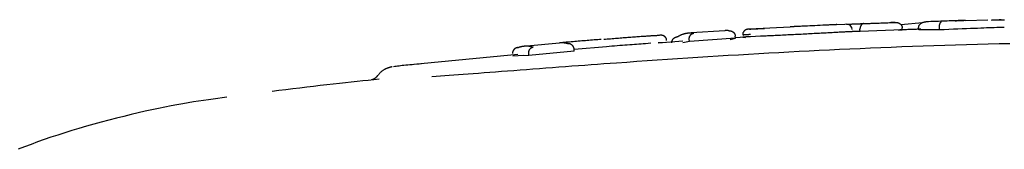
# Model space of a CAD drawing. Extents: x -4909 to 13244, y -1967 to 2480.
# Drawn here: x 7884 to 7929, y 1790 to 1796 of the extents above; entities that cross this region are included whole.
import ezdxf

# ---------------------------------------------------------------- set-up
doc = ezdxf.new("R2010")
doc.units = 0

msp = doc.modelspace()

# ---------------------------------------------------------------- linework, layer by layer
at = {"color": 7, "linetype": 'Continuous'}
for p, q in [((7919.498, 1795.485), (7917.638, 1795.387)), ((7921.999, 1795.606), (7921.634, 1795.592)), ((7922.802, 1795.638), (7921.999, 1795.606)), ((7924.315, 1795.696), (7924.107, 1795.691)), ((7924.561, 1795.6), (7925.559, 1795.685)), ((7924.633, 1795.355), (7924.629, 1795.455)), ((7925.386, 1795.364), (7925.383, 1795.464)), ((7926.338, 1795.355), (7926.335, 1795.455)), ((7927.428, 1795.784), (7927.447, 1795.785)), ((7928.55, 1795.8), (7927.524, 1795.772)), ((7927.524, 1795.787), (7927.526, 1795.787)), ((7929.304, 1795.46), (7928.956, 1795.459)), ((7929.164, 1795.817), (7929.075, 1795.814)), ((7916.995, 1794.975), (7914.887, 1794.829)), ((7916.512, 1795.316), (7914.964, 1795.213)), ((7916.746, 1794.913), (7916.995, 1794.975)), ((7916.995, 1794.975), (7916.989, 1795.075)), ((7917.42, 1795.015), (7916.994, 1794.992)), ((7918.145, 1795.062), (7917.686, 1795.041)), ((7922.7, 1795.282), (7922.44, 1795.278)), ((7922.7, 1795.282), (7922.696, 1795.382)), ((7924.633, 1795.355), (7922.7, 1795.282)), ((7924.454, 1795.346), (7924.633, 1795.355)), ((7926.338, 1795.355), (7925.386, 1795.364)), ((7908.942, 1794.743), (7907.45, 1794.618)), ((7909.155, 1794.761), (7908.942, 1794.743)), ((7911.092, 1794.585), (7909.61, 1794.46)), ((7913.126, 1794.741), (7912.876, 1794.724)), ((7913.785, 1794.778), (7913.46, 1794.763)), ((7914.58, 1794.836), (7913.476, 1794.752)), ((7914.887, 1794.829), (7914.585, 1794.766)), ((7914.887, 1794.829), (7914.88, 1794.929)), ((7907.038, 1794.223), (7902.272, 1793.767)), ((7906.8, 1794.169), (7907.291, 1794.207)), ((7907.542, 1794.188), (7907.042, 1794.175)), ((7907.542, 1794.188), (7907.533, 1794.287)), ((7909.616, 1794.389), (7907.542, 1794.188)), ((7909.616, 1794.389), (7909.607, 1794.489)), ((7896.09, 1792.583), (7895.779, 1792.545))]:
    msp.add_line(p, q, dxfattribs=at)
for points in [[(7919.725, 1795.504), (7919.706, 1795.503), (7919.686, 1795.502), (7919.667, 1795.501), (7919.649, 1795.5), (7919.631, 1795.499), (7919.614, 1795.498), (7919.598, 1795.497), (7919.583, 1795.497), (7919.569, 1795.496), (7919.557, 1795.495), (7919.546, 1795.495), (7919.535, 1795.494), (7919.525, 1795.494), (7919.516, 1795.493), (7919.507, 1795.493), (7919.498, 1795.492)], [(7921.003, 1795.565), (7920.875, 1795.559), (7920.749, 1795.553), (7920.626, 1795.547), (7920.508, 1795.541), (7920.395, 1795.536), (7920.29, 1795.531), (7920.194, 1795.526), (7920.108, 1795.522), (7920.034, 1795.519), (7919.97, 1795.516), (7919.916, 1795.513), (7919.869, 1795.511), (7919.827, 1795.509), (7919.791, 1795.507), (7919.757, 1795.505), (7919.725, 1795.504)], [(7921.634, 1795.594), (7921.619, 1795.593), (7921.603, 1795.593), (7921.586, 1795.592), (7921.569, 1795.591), (7921.551, 1795.591), (7921.532, 1795.59), (7921.511, 1795.589), (7921.489, 1795.588), (7921.465, 1795.587), (7921.44, 1795.586), (7921.413, 1795.584), (7921.385, 1795.583), (7921.355, 1795.582), (7921.325, 1795.58), (7921.294, 1795.579), (7921.263, 1795.577), (7921.231, 1795.576), (7921.199, 1795.574), (7921.167, 1795.573), (7921.134, 1795.571), (7921.102, 1795.57), (7921.069, 1795.568), (7921.036, 1795.567), (7921.003, 1795.565)], [(7922.087, 1795.614), (7922.091, 1795.614), (7922.095, 1795.614), (7922.1, 1795.614), (7922.106, 1795.614), (7922.113, 1795.615), (7922.12, 1795.615), (7922.13, 1795.615), (7922.141, 1795.616), (7922.154, 1795.616), (7922.168, 1795.617), (7922.185, 1795.618), (7922.203, 1795.618), (7922.222, 1795.619), (7922.242, 1795.62), (7922.264, 1795.621), (7922.286, 1795.622), (7922.309, 1795.623), (7922.332, 1795.624), (7922.355, 1795.625), (7922.378, 1795.626), (7922.401, 1795.627), (7922.423, 1795.628), (7922.443, 1795.628), (7922.462, 1795.629), (7922.479, 1795.63), (7922.495, 1795.631), (7922.51, 1795.631), (7922.523, 1795.632), (7922.535, 1795.632), (7922.546, 1795.633), (7922.557, 1795.633), (7922.567, 1795.633), (7922.576, 1795.634), (7922.586, 1795.634), (7922.595, 1795.635), (7922.603, 1795.635), (7922.611, 1795.635), (7922.619, 1795.636), (7922.626, 1795.636), (7922.633, 1795.636), (7922.639, 1795.636), (7922.644, 1795.636), (7922.649, 1795.637), (7922.654, 1795.637), (7922.658, 1795.637), (7922.662, 1795.637), (7922.666, 1795.637), (7922.67, 1795.637)], [(7922.67, 1795.637), (7922.681, 1795.638), (7922.692, 1795.638), (7922.703, 1795.638), (7922.714, 1795.638), (7922.724, 1795.639), (7922.735, 1795.639), (7922.745, 1795.639), (7922.755, 1795.639), (7922.765, 1795.64), (7922.774, 1795.64), (7922.783, 1795.64), (7922.792, 1795.64), (7922.8, 1795.641), (7922.808, 1795.641), (7922.816, 1795.641), (7922.823, 1795.641), (7922.831, 1795.641), (7922.838, 1795.641), (7922.844, 1795.641), (7922.851, 1795.641), (7922.857, 1795.641), (7922.863, 1795.641), (7922.87, 1795.642), (7922.876, 1795.642)], [(7922.876, 1795.642), (7922.873, 1795.641), (7922.87, 1795.641), (7922.867, 1795.641), (7922.864, 1795.641), (7922.861, 1795.64), (7922.857, 1795.64), (7922.853, 1795.639), (7922.849, 1795.638), (7922.845, 1795.637), (7922.84, 1795.636), (7922.835, 1795.635), (7922.83, 1795.633), (7922.824, 1795.631), (7922.819, 1795.628), (7922.813, 1795.625), (7922.806, 1795.622), (7922.8, 1795.618), (7922.794, 1795.613), (7922.787, 1795.608), (7922.78, 1795.602), (7922.774, 1795.597), (7922.768, 1795.59), (7922.761, 1795.584), (7922.756, 1795.577), (7922.75, 1795.57), (7922.745, 1795.562), (7922.74, 1795.554), (7922.735, 1795.546), (7922.73, 1795.538), (7922.726, 1795.53), (7922.722, 1795.522), (7922.719, 1795.514), (7922.716, 1795.505), (7922.713, 1795.497), (7922.71, 1795.489), (7922.707, 1795.481), (7922.705, 1795.472), (7922.703, 1795.464), (7922.701, 1795.456), (7922.7, 1795.448), (7922.699, 1795.439), (7922.698, 1795.431), (7922.697, 1795.423), (7922.697, 1795.415), (7922.697, 1795.406), (7922.696, 1795.398), (7922.696, 1795.39), (7922.696, 1795.382)], [(7922.876, 1795.642), (7922.907, 1795.643), (7922.939, 1795.644), (7922.971, 1795.645), (7923.005, 1795.647), (7923.041, 1795.648), (7923.079, 1795.65), (7923.12, 1795.651), (7923.164, 1795.653), (7923.211, 1795.655), (7923.262, 1795.657), (7923.317, 1795.659), (7923.375, 1795.662), (7923.437, 1795.664), (7923.502, 1795.666), (7923.571, 1795.669), (7923.644, 1795.672), (7923.72, 1795.675), (7923.799, 1795.678), (7923.881, 1795.681), (7923.965, 1795.684), (7924.051, 1795.687), (7924.138, 1795.69), (7924.226, 1795.693), (7924.315, 1795.696)], [(7924.315, 1795.696), (7924.319, 1795.696), (7924.324, 1795.696), (7924.328, 1795.696), (7924.333, 1795.696), (7924.338, 1795.696), (7924.344, 1795.696), (7924.35, 1795.696), (7924.356, 1795.696), (7924.363, 1795.695), (7924.371, 1795.694), (7924.379, 1795.693), (7924.388, 1795.692), (7924.397, 1795.691), (7924.406, 1795.689), (7924.416, 1795.686), (7924.426, 1795.684), (7924.437, 1795.68), (7924.448, 1795.677), (7924.459, 1795.672), (7924.47, 1795.668), (7924.481, 1795.663), (7924.491, 1795.657), (7924.502, 1795.651), (7924.512, 1795.645), (7924.522, 1795.638), (7924.531, 1795.631), (7924.54, 1795.624), (7924.549, 1795.617), (7924.557, 1795.609), (7924.564, 1795.602), (7924.572, 1795.594), (7924.578, 1795.586), (7924.585, 1795.578), (7924.59, 1795.57), (7924.596, 1795.562), (7924.601, 1795.554), (7924.605, 1795.546), (7924.609, 1795.538), (7924.613, 1795.53), (7924.616, 1795.521), (7924.619, 1795.513), (7924.621, 1795.505), (7924.623, 1795.497), (7924.624, 1795.488), (7924.626, 1795.48), (7924.627, 1795.472), (7924.628, 1795.464), (7924.629, 1795.455)], [(7925.383, 1795.464), (7925.384, 1795.472), (7925.384, 1795.48), (7925.385, 1795.489), (7925.386, 1795.497), (7925.388, 1795.506), (7925.389, 1795.514), (7925.391, 1795.522), (7925.394, 1795.531), (7925.397, 1795.539), (7925.4, 1795.548), (7925.404, 1795.556), (7925.408, 1795.564), (7925.413, 1795.573), (7925.419, 1795.581), (7925.425, 1795.589), (7925.431, 1795.598), (7925.438, 1795.606), (7925.446, 1795.614), (7925.454, 1795.622), (7925.462, 1795.63), (7925.471, 1795.638), (7925.48, 1795.646), (7925.49, 1795.653), (7925.501, 1795.66), (7925.511, 1795.667), (7925.523, 1795.673), (7925.534, 1795.68), (7925.546, 1795.685), (7925.557, 1795.69), (7925.569, 1795.695), (7925.581, 1795.699), (7925.592, 1795.703), (7925.603, 1795.707), (7925.614, 1795.709), (7925.624, 1795.712), (7925.633, 1795.714), (7925.643, 1795.716), (7925.651, 1795.717), (7925.66, 1795.718), (7925.667, 1795.719), (7925.674, 1795.72), (7925.68, 1795.72), (7925.686, 1795.721), (7925.692, 1795.721), (7925.697, 1795.721), (7925.702, 1795.722), (7925.707, 1795.722), (7925.712, 1795.722)], [(7927.526, 1795.787), (7927.489, 1795.786), (7927.452, 1795.785), (7927.413, 1795.784), (7927.373, 1795.782), (7927.33, 1795.781), (7927.285, 1795.78), (7927.237, 1795.778), (7927.185, 1795.776), (7927.128, 1795.774), (7927.067, 1795.772), (7927.002, 1795.77), (7926.931, 1795.768), (7926.855, 1795.765), (7926.774, 1795.762), (7926.688, 1795.759), (7926.596, 1795.755), (7926.498, 1795.752), (7926.395, 1795.748), (7926.288, 1795.744), (7926.177, 1795.739), (7926.063, 1795.735), (7925.947, 1795.731), (7925.83, 1795.726), (7925.712, 1795.722)], [(7926.335, 1795.455), (7926.335, 1795.463), (7926.335, 1795.471), (7926.336, 1795.48), (7926.336, 1795.488), (7926.336, 1795.496), (7926.336, 1795.505), (7926.337, 1795.513), (7926.337, 1795.521), (7926.338, 1795.53), (7926.338, 1795.538), (7926.339, 1795.546), (7926.34, 1795.555), (7926.342, 1795.563), (7926.343, 1795.571), (7926.344, 1795.58), (7926.346, 1795.588), (7926.348, 1795.596), (7926.35, 1795.605), (7926.352, 1795.613), (7926.354, 1795.621), (7926.356, 1795.629), (7926.358, 1795.636), (7926.361, 1795.644), (7926.364, 1795.651), (7926.366, 1795.658), (7926.369, 1795.665), (7926.372, 1795.671), (7926.375, 1795.677), (7926.378, 1795.682), (7926.381, 1795.687), (7926.384, 1795.692), (7926.387, 1795.696), (7926.39, 1795.699), (7926.393, 1795.702), (7926.396, 1795.705), (7926.398, 1795.707), (7926.401, 1795.709), (7926.403, 1795.71), (7926.405, 1795.711), (7926.407, 1795.712), (7926.409, 1795.713), (7926.411, 1795.714), (7926.413, 1795.714), (7926.414, 1795.715), (7926.415, 1795.715), (7926.417, 1795.715), (7926.418, 1795.715), (7926.419, 1795.716)], [(7928.956, 1795.459), (7928.843, 1795.455), (7928.729, 1795.45), (7928.611, 1795.446), (7928.489, 1795.441), (7928.361, 1795.436), (7928.224, 1795.431), (7928.078, 1795.425), (7927.92, 1795.419), (7927.75, 1795.412), (7927.569, 1795.405), (7927.379, 1795.397), (7927.18, 1795.389), (7926.975, 1795.381), (7926.765, 1795.372), (7926.552, 1795.364), (7926.338, 1795.355)], [(7927.062, 1795.772), (7927.08, 1795.773), (7927.098, 1795.774), (7927.116, 1795.775), (7927.134, 1795.776), (7927.153, 1795.777), (7927.173, 1795.778), (7927.194, 1795.778), (7927.217, 1795.779), (7927.24, 1795.78), (7927.265, 1795.781), (7927.29, 1795.781), (7927.317, 1795.782), (7927.344, 1795.783), (7927.372, 1795.783), (7927.4, 1795.784), (7927.428, 1795.784)], [(7927.523, 1795.787), (7927.517, 1795.787), (7927.51, 1795.787), (7927.503, 1795.786), (7927.495, 1795.786), (7927.487, 1795.786), (7927.478, 1795.786), (7927.468, 1795.785), (7927.457, 1795.785), (7927.446, 1795.785), (7927.433, 1795.785), (7927.419, 1795.784), (7927.405, 1795.784), (7927.39, 1795.783), (7927.374, 1795.783), (7927.358, 1795.783), (7927.342, 1795.782)], [(7928.715, 1795.806), (7928.75, 1795.807), (7928.784, 1795.807), (7928.819, 1795.808), (7928.854, 1795.809), (7928.889, 1795.81), (7928.924, 1795.811), (7928.96, 1795.811), (7928.997, 1795.812), (7929.034, 1795.813), (7929.072, 1795.814), (7929.109, 1795.815), (7929.146, 1795.816), (7929.183, 1795.817), (7929.219, 1795.817), (7929.254, 1795.818), (7929.287, 1795.818), (7929.319, 1795.818)], [(7910.974, 1794.928), (7911.049, 1794.934), (7911.124, 1794.94), (7911.199, 1794.946), (7911.274, 1794.952), (7911.349, 1794.958), (7911.423, 1794.964), (7911.498, 1794.97), (7911.571, 1794.976), (7911.645, 1794.982), (7911.718, 1794.988), (7911.79, 1794.993), (7911.862, 1794.999), (7911.934, 1795.004), (7912.004, 1795.01), (7912.074, 1795.015), (7912.143, 1795.02), (7912.211, 1795.026), (7912.279, 1795.031), (7912.346, 1795.036), (7912.412, 1795.04), (7912.478, 1795.045), (7912.543, 1795.05), (7912.609, 1795.055), (7912.674, 1795.06)], [(7912.674, 1795.06), (7912.718, 1795.063), (7912.763, 1795.066), (7912.807, 1795.069), (7912.851, 1795.072), (7912.894, 1795.075), (7912.937, 1795.078), (7912.98, 1795.081), (7913.022, 1795.084), (7913.063, 1795.086), (7913.103, 1795.089), (7913.142, 1795.091), (7913.18, 1795.094), (7913.217, 1795.096), (7913.251, 1795.098), (7913.285, 1795.1), (7913.316, 1795.101), (7913.345, 1795.103), (7913.373, 1795.104), (7913.399, 1795.105), (7913.424, 1795.106), (7913.448, 1795.107), (7913.471, 1795.108), (7913.494, 1795.109), (7913.516, 1795.109)], [(7913.845, 1794.872), (7913.845, 1794.879), (7913.845, 1794.886), (7913.845, 1794.893), (7913.845, 1794.9), (7913.844, 1794.908), (7913.843, 1794.915), (7913.842, 1794.922), (7913.84, 1794.929), (7913.838, 1794.937), (7913.836, 1794.944), (7913.833, 1794.952), (7913.829, 1794.959), (7913.825, 1794.967), (7913.821, 1794.974), (7913.817, 1794.982), (7913.812, 1794.989), (7913.807, 1794.997), (7913.801, 1795.004), (7913.796, 1795.011), (7913.79, 1795.017), (7913.785, 1795.024), (7913.779, 1795.03), (7913.773, 1795.036), (7913.767, 1795.042), (7913.761, 1795.047), (7913.755, 1795.052), (7913.749, 1795.057), (7913.743, 1795.061), (7913.737, 1795.065), (7913.731, 1795.069), (7913.725, 1795.072), (7913.719, 1795.076), (7913.714, 1795.079), (7913.708, 1795.081), (7913.703, 1795.084), (7913.698, 1795.086), (7913.693, 1795.088), (7913.688, 1795.09), (7913.683, 1795.092), (7913.678, 1795.094), (7913.674, 1795.095), (7913.67, 1795.096), (7913.665, 1795.098), (7913.661, 1795.099), (7913.657, 1795.1), (7913.653, 1795.101), (7913.649, 1795.102), (7913.644, 1795.103), (7913.64, 1795.104), (7913.636, 1795.104), (7913.632, 1795.105), (7913.628, 1795.106), (7913.624, 1795.106), (7913.62, 1795.107), (7913.616, 1795.107), (7913.612, 1795.108), (7913.607, 1795.108), (7913.603, 1795.109), (7913.599, 1795.109), (7913.595, 1795.109), (7913.591, 1795.109), (7913.586, 1795.109), (7913.581, 1795.11), (7913.576, 1795.11), (7913.571, 1795.11), (7913.566, 1795.11), (7913.561, 1795.11), (7913.555, 1795.11), (7913.549, 1795.11), (7913.543, 1795.109), (7913.538, 1795.109), (7913.532, 1795.109)], [(7914.084, 1794.762), (7914.084, 1794.771), (7914.084, 1794.78), (7914.085, 1794.789), (7914.085, 1794.798), (7914.086, 1794.807), (7914.087, 1794.815), (7914.088, 1794.824), (7914.09, 1794.833), (7914.092, 1794.842), (7914.094, 1794.851), (7914.097, 1794.86), (7914.101, 1794.869), (7914.104, 1794.877), (7914.109, 1794.886), (7914.113, 1794.895), (7914.118, 1794.904), (7914.124, 1794.912), (7914.129, 1794.921), (7914.135, 1794.929), (7914.142, 1794.938), (7914.149, 1794.946), (7914.156, 1794.954), (7914.163, 1794.961), (7914.171, 1794.969), (7914.18, 1794.976), (7914.188, 1794.983), (7914.197, 1794.989), (7914.206, 1794.995), (7914.215, 1795), (7914.224, 1795.005), (7914.232, 1795.01), (7914.241, 1795.014), (7914.249, 1795.018), (7914.257, 1795.021), (7914.265, 1795.024), (7914.272, 1795.026), (7914.279, 1795.028), (7914.286, 1795.03), (7914.292, 1795.031), (7914.297, 1795.032), (7914.303, 1795.033), (7914.307, 1795.034), (7914.312, 1795.035), (7914.316, 1795.035), (7914.32, 1795.036), (7914.324, 1795.036), (7914.327, 1795.037), (7914.331, 1795.037)], [(7914.331, 1795.037), (7914.35, 1795.048), (7914.369, 1795.059), (7914.388, 1795.069), (7914.407, 1795.08), (7914.426, 1795.09), (7914.444, 1795.099), (7914.462, 1795.109), (7914.48, 1795.117), (7914.497, 1795.125), (7914.515, 1795.133), (7914.531, 1795.14), (7914.548, 1795.146), (7914.565, 1795.152), (7914.582, 1795.158), (7914.599, 1795.164), (7914.616, 1795.169), (7914.634, 1795.174), (7914.652, 1795.179), (7914.67, 1795.184), (7914.689, 1795.189), (7914.707, 1795.193), (7914.726, 1795.197), (7914.744, 1795.201), (7914.763, 1795.205), (7914.781, 1795.208), (7914.8, 1795.211), (7914.818, 1795.214), (7914.836, 1795.216), (7914.855, 1795.217), (7914.874, 1795.218), (7914.894, 1795.219), (7914.914, 1795.219), (7914.934, 1795.218), (7914.956, 1795.216), (7914.977, 1795.214), (7914.999, 1795.212), (7915.022, 1795.209), (7915.045, 1795.206), (7915.067, 1795.203), (7915.09, 1795.2)], [(7914.88, 1794.929), (7914.88, 1794.937), (7914.88, 1794.945), (7914.88, 1794.952), (7914.881, 1794.96), (7914.881, 1794.968), (7914.882, 1794.976), (7914.882, 1794.984), (7914.883, 1794.992), (7914.885, 1795), (7914.886, 1795.008), (7914.888, 1795.017), (7914.891, 1795.025), (7914.893, 1795.033), (7914.896, 1795.041), (7914.899, 1795.049), (7914.903, 1795.058), (7914.907, 1795.066), (7914.911, 1795.075), (7914.916, 1795.083), (7914.921, 1795.091), (7914.926, 1795.1), (7914.931, 1795.108), (7914.938, 1795.116), (7914.944, 1795.124), (7914.951, 1795.131), (7914.958, 1795.139), (7914.965, 1795.145), (7914.973, 1795.152), (7914.981, 1795.158), (7914.989, 1795.164), (7914.996, 1795.169), (7915.004, 1795.174), (7915.012, 1795.178), (7915.019, 1795.182), (7915.026, 1795.185), (7915.033, 1795.188), (7915.039, 1795.19), (7915.046, 1795.192), (7915.051, 1795.194), (7915.057, 1795.195), (7915.062, 1795.196), (7915.067, 1795.197), (7915.071, 1795.198), (7915.075, 1795.198), (7915.079, 1795.199), (7915.083, 1795.199), (7915.087, 1795.2), (7915.09, 1795.2)], [(7916.71, 1795.312), (7916.696, 1795.314), (7916.683, 1795.316), (7916.669, 1795.318), (7916.656, 1795.32), (7916.643, 1795.321), (7916.63, 1795.322), (7916.617, 1795.323), (7916.604, 1795.324), (7916.592, 1795.324), (7916.58, 1795.324), (7916.568, 1795.323), (7916.557, 1795.322), (7916.545, 1795.321), (7916.534, 1795.32), (7916.523, 1795.319), (7916.512, 1795.318)], [(7916.71, 1795.312), (7916.714, 1795.312), (7916.717, 1795.312), (7916.721, 1795.312), (7916.725, 1795.312), (7916.729, 1795.312), (7916.733, 1795.312), (7916.738, 1795.312), (7916.744, 1795.312), (7916.749, 1795.312), (7916.756, 1795.311), (7916.762, 1795.31), (7916.769, 1795.309), (7916.777, 1795.308), (7916.785, 1795.306), (7916.793, 1795.304), (7916.802, 1795.302), (7916.811, 1795.299), (7916.82, 1795.296), (7916.829, 1795.292), (7916.839, 1795.288), (7916.848, 1795.283), (7916.858, 1795.278), (7916.867, 1795.273), (7916.876, 1795.267), (7916.885, 1795.261), (7916.893, 1795.255), (7916.902, 1795.248), (7916.909, 1795.241), (7916.917, 1795.233), (7916.924, 1795.226), (7916.931, 1795.218), (7916.937, 1795.21), (7916.943, 1795.202), (7916.949, 1795.194), (7916.954, 1795.186), (7916.959, 1795.178), (7916.963, 1795.17), (7916.967, 1795.161), (7916.971, 1795.153), (7916.974, 1795.144), (7916.977, 1795.136), (7916.98, 1795.127), (7916.982, 1795.119), (7916.984, 1795.11), (7916.985, 1795.101), (7916.987, 1795.093), (7916.988, 1795.084), (7916.989, 1795.075)], [(7917.666, 1795.391), (7917.653, 1795.391), (7917.639, 1795.39), (7917.626, 1795.389), (7917.613, 1795.388), (7917.601, 1795.387), (7917.589, 1795.386), (7917.578, 1795.385), (7917.567, 1795.384), (7917.558, 1795.383), (7917.549, 1795.381), (7917.541, 1795.38), (7917.534, 1795.379), (7917.527, 1795.378), (7917.52, 1795.376), (7917.514, 1795.375), (7917.508, 1795.373), (7917.502, 1795.371), (7917.496, 1795.369), (7917.489, 1795.367), (7917.483, 1795.364), (7917.477, 1795.362), (7917.471, 1795.359), (7917.465, 1795.356), (7917.459, 1795.353), (7917.453, 1795.349), (7917.446, 1795.346), (7917.44, 1795.342), (7917.434, 1795.338), (7917.428, 1795.333), (7917.421, 1795.329), (7917.415, 1795.323), (7917.409, 1795.318), (7917.403, 1795.312), (7917.397, 1795.306), (7917.39, 1795.299), (7917.384, 1795.292), (7917.379, 1795.285), (7917.373, 1795.277), (7917.368, 1795.27), (7917.362, 1795.262), (7917.357, 1795.253), (7917.353, 1795.245), (7917.349, 1795.236), (7917.345, 1795.228), (7917.341, 1795.219), (7917.338, 1795.21), (7917.336, 1795.201), (7917.333, 1795.192), (7917.332, 1795.183), (7917.331, 1795.174), (7917.33, 1795.165), (7917.33, 1795.156), (7917.33, 1795.147), (7917.33, 1795.138), (7917.33, 1795.129), (7917.331, 1795.12)], [(7917.686, 1795.041), (7917.63, 1795.038), (7917.576, 1795.035), (7917.524, 1795.032), (7917.476, 1795.03), (7917.433, 1795.027), (7917.397, 1795.025), (7917.368, 1795.023), (7917.349, 1795.021), (7917.339, 1795.02), (7917.339, 1795.018), (7917.346, 1795.017), (7917.36, 1795.016), (7917.378, 1795.016), (7917.401, 1795.015), (7917.426, 1795.015), (7917.453, 1795.014)], [(7917.68, 1795.14), (7917.669, 1795.14), (7917.657, 1795.139), (7917.645, 1795.139), (7917.633, 1795.138), (7917.621, 1795.138), (7917.608, 1795.137), (7917.594, 1795.136), (7917.58, 1795.136), (7917.565, 1795.135), (7917.549, 1795.134), (7917.533, 1795.133), (7917.517, 1795.132), (7917.5, 1795.132), (7917.483, 1795.131), (7917.466, 1795.13), (7917.449, 1795.129), (7917.432, 1795.128), (7917.416, 1795.127), (7917.4, 1795.126), (7917.386, 1795.125), (7917.373, 1795.124), (7917.362, 1795.123), (7917.353, 1795.123), (7917.347, 1795.122), (7917.343, 1795.121), (7917.342, 1795.121), (7917.344, 1795.12), (7917.347, 1795.12), (7917.351, 1795.12), (7917.357, 1795.119), (7917.363, 1795.119), (7917.37, 1795.119)], [(7917.638, 1795.389), (7917.641, 1795.39), (7917.644, 1795.39), (7917.648, 1795.39), (7917.651, 1795.39), (7917.655, 1795.391), (7917.659, 1795.391), (7917.663, 1795.391), (7917.667, 1795.392), (7917.672, 1795.392), (7917.677, 1795.392), (7917.684, 1795.393), (7917.691, 1795.393), (7917.699, 1795.394), (7917.709, 1795.395), (7917.721, 1795.395), (7917.735, 1795.396), (7917.75, 1795.397), (7917.768, 1795.398), (7917.787, 1795.399), (7917.808, 1795.4), (7917.83, 1795.401), (7917.852, 1795.402), (7917.875, 1795.403), (7917.899, 1795.404)], [(7917.899, 1795.404), (7917.909, 1795.404), (7917.92, 1795.405), (7917.931, 1795.405), (7917.945, 1795.406), (7917.96, 1795.407), (7917.978, 1795.408), (7917.998, 1795.409), (7918.023, 1795.41), (7918.051, 1795.411), (7918.082, 1795.412), (7918.117, 1795.414), (7918.154, 1795.416), (7918.193, 1795.418), (7918.234, 1795.419), (7918.276, 1795.421), (7918.318, 1795.423)], [(7920.676, 1795.186), (7920.593, 1795.182), (7920.51, 1795.178), (7920.427, 1795.173), (7920.344, 1795.169), (7920.26, 1795.165), (7920.176, 1795.16), (7920.092, 1795.156), (7920.006, 1795.151), (7919.92, 1795.147), (7919.834, 1795.143), (7919.747, 1795.138), (7919.66, 1795.134), (7919.573, 1795.13), (7919.486, 1795.125), (7919.399, 1795.121), (7919.313, 1795.117), (7919.227, 1795.113), (7919.143, 1795.108), (7919.06, 1795.104), (7918.978, 1795.1), (7918.897, 1795.097), (7918.819, 1795.093), (7918.743, 1795.089), (7918.669, 1795.086), (7918.598, 1795.082), (7918.529, 1795.079), (7918.462, 1795.076), (7918.396, 1795.073), (7918.332, 1795.07), (7918.269, 1795.067), (7918.207, 1795.064), (7918.145, 1795.062)], [(7921.808, 1795.247), (7921.747, 1795.243), (7921.685, 1795.24), (7921.623, 1795.237), (7921.56, 1795.233), (7921.496, 1795.23), (7921.43, 1795.226), (7921.362, 1795.223), (7921.292, 1795.219), (7921.221, 1795.215), (7921.147, 1795.211), (7921.071, 1795.207), (7920.994, 1795.203), (7920.915, 1795.199), (7920.836, 1795.195), (7920.756, 1795.191), (7920.676, 1795.186)], [(7922.342, 1795.274), (7922.321, 1795.273), (7922.3, 1795.272), (7922.278, 1795.271), (7922.255, 1795.27), (7922.23, 1795.268), (7922.203, 1795.267), (7922.174, 1795.265), (7922.142, 1795.264), (7922.107, 1795.262), (7922.069, 1795.26), (7922.029, 1795.258), (7921.987, 1795.256), (7921.944, 1795.254), (7921.899, 1795.251), (7921.854, 1795.249), (7921.808, 1795.247)], [(7922.44, 1795.278), (7922.342, 1795.274)], [(7925.487, 1795.384), (7925.433, 1795.382), (7925.378, 1795.381), (7925.322, 1795.38), (7925.266, 1795.378), (7925.208, 1795.377), (7925.148, 1795.375), (7925.087, 1795.373), (7925.024, 1795.371), (7924.958, 1795.369), (7924.89, 1795.366), (7924.82, 1795.363), (7924.749, 1795.36), (7924.676, 1795.357), (7924.602, 1795.354), (7924.528, 1795.351), (7924.454, 1795.348)], [(7907.029, 1794.545), (7907.025, 1794.544), (7907.021, 1794.544), (7907.016, 1794.543), (7907.012, 1794.542), (7907.007, 1794.542), (7907.002, 1794.541), (7906.997, 1794.54), (7906.991, 1794.539), (7906.985, 1794.537), (7906.979, 1794.536), (7906.972, 1794.534), (7906.965, 1794.531), (7906.958, 1794.529), (7906.951, 1794.526), (7906.943, 1794.522), (7906.935, 1794.518), (7906.927, 1794.514), (7906.919, 1794.509), (7906.91, 1794.504), (7906.902, 1794.498), (7906.894, 1794.492), (7906.886, 1794.486), (7906.878, 1794.479), (7906.871, 1794.472), (7906.864, 1794.465), (7906.857, 1794.458), (7906.85, 1794.451), (7906.844, 1794.443), (7906.838, 1794.436), (7906.833, 1794.428), (7906.828, 1794.42), (7906.823, 1794.412), (7906.818, 1794.404), (7906.814, 1794.395), (7906.81, 1794.387), (7906.807, 1794.378), (7906.803, 1794.369), (7906.801, 1794.361), (7906.798, 1794.352), (7906.796, 1794.343), (7906.795, 1794.334), (7906.793, 1794.325), (7906.793, 1794.315), (7906.792, 1794.306), (7906.792, 1794.297), (7906.791, 1794.287), (7906.791, 1794.278), (7906.791, 1794.269)], [(7907.029, 1794.545), (7907.046, 1794.551), (7907.064, 1794.557), (7907.081, 1794.563), (7907.098, 1794.569), (7907.114, 1794.575), (7907.131, 1794.58), (7907.148, 1794.585), (7907.164, 1794.59), (7907.18, 1794.594), (7907.195, 1794.598), (7907.211, 1794.602), (7907.227, 1794.605), (7907.243, 1794.608), (7907.259, 1794.61), (7907.275, 1794.613), (7907.292, 1794.615), (7907.309, 1794.617), (7907.327, 1794.618), (7907.345, 1794.62), (7907.363, 1794.621), (7907.381, 1794.622), (7907.4, 1794.623), (7907.418, 1794.623), (7907.436, 1794.623), (7907.453, 1794.623), (7907.471, 1794.623), (7907.488, 1794.622), (7907.506, 1794.621), (7907.523, 1794.619), (7907.541, 1794.617), (7907.559, 1794.614), (7907.577, 1794.611), (7907.596, 1794.607), (7907.616, 1794.602), (7907.635, 1794.597), (7907.655, 1794.592), (7907.676, 1794.586), (7907.696, 1794.58), (7907.716, 1794.574), (7907.737, 1794.568)], [(7907.533, 1794.287), (7907.533, 1794.295), (7907.533, 1794.303), (7907.533, 1794.311), (7907.533, 1794.319), (7907.533, 1794.327), (7907.534, 1794.335), (7907.534, 1794.343), (7907.535, 1794.351), (7907.536, 1794.359), (7907.538, 1794.367), (7907.54, 1794.375), (7907.542, 1794.384), (7907.544, 1794.392), (7907.547, 1794.4), (7907.55, 1794.409), (7907.553, 1794.417), (7907.557, 1794.426), (7907.561, 1794.434), (7907.565, 1794.443), (7907.57, 1794.452), (7907.575, 1794.46), (7907.58, 1794.469), (7907.586, 1794.477), (7907.593, 1794.485), (7907.599, 1794.493), (7907.606, 1794.5), (7907.614, 1794.508), (7907.621, 1794.515), (7907.629, 1794.521), (7907.636, 1794.527), (7907.644, 1794.533), (7907.652, 1794.538), (7907.659, 1794.542), (7907.666, 1794.546), (7907.673, 1794.55), (7907.68, 1794.553), (7907.686, 1794.555), (7907.693, 1794.557), (7907.698, 1794.559), (7907.704, 1794.561), (7907.709, 1794.562), (7907.713, 1794.563), (7907.718, 1794.564), (7907.722, 1794.565), (7907.726, 1794.566), (7907.73, 1794.566), (7907.733, 1794.567), (7907.737, 1794.568)], [(7910.85, 1794.918), (7910.77, 1794.912), (7910.689, 1794.905), (7910.609, 1794.899), (7910.528, 1794.893), (7910.448, 1794.886), (7910.367, 1794.88), (7910.286, 1794.873), (7910.205, 1794.867), (7910.124, 1794.86), (7910.043, 1794.853), (7909.962, 1794.847), (7909.881, 1794.84), (7909.8, 1794.833), (7909.719, 1794.827), (7909.639, 1794.82), (7909.56, 1794.813), (7909.481, 1794.807), (7909.402, 1794.8), (7909.324, 1794.793), (7909.247, 1794.787), (7909.169, 1794.78), (7909.092, 1794.774), (7909.016, 1794.767), (7908.939, 1794.761)], [(7909.322, 1794.721), (7909.316, 1794.723), (7909.31, 1794.724), (7909.304, 1794.726), (7909.298, 1794.728), (7909.292, 1794.73), (7909.285, 1794.731), (7909.279, 1794.733), (7909.272, 1794.735), (7909.265, 1794.737), (7909.258, 1794.738), (7909.251, 1794.74), (7909.244, 1794.742), (7909.236, 1794.743), (7909.228, 1794.745), (7909.219, 1794.747), (7909.21, 1794.748), (7909.201, 1794.75), (7909.191, 1794.751), (7909.181, 1794.753), (7909.17, 1794.755), (7909.16, 1794.756), (7909.149, 1794.757), (7909.138, 1794.759), (7909.127, 1794.76), (7909.116, 1794.761), (7909.105, 1794.761), (7909.094, 1794.762), (7909.083, 1794.763), (7909.073, 1794.763), (7909.062, 1794.764), (7909.051, 1794.764), (7909.04, 1794.765)], [(7909.607, 1794.489), (7909.606, 1794.497), (7909.604, 1794.506), (7909.602, 1794.515), (7909.601, 1794.523), (7909.599, 1794.532), (7909.596, 1794.541), (7909.594, 1794.549), (7909.591, 1794.558), (7909.587, 1794.566), (7909.583, 1794.574), (7909.579, 1794.583), (7909.574, 1794.591), (7909.569, 1794.599), (7909.564, 1794.607), (7909.558, 1794.615), (7909.552, 1794.623), (7909.545, 1794.63), (7909.538, 1794.638), (7909.531, 1794.645), (7909.523, 1794.653), (7909.515, 1794.66), (7909.507, 1794.666), (7909.498, 1794.673), (7909.489, 1794.679), (7909.48, 1794.684), (7909.471, 1794.69), (7909.461, 1794.694), (7909.452, 1794.699), (7909.442, 1794.703), (7909.432, 1794.707), (7909.423, 1794.71), (7909.414, 1794.712), (7909.405, 1794.715), (7909.397, 1794.716), (7909.389, 1794.718), (7909.381, 1794.719), (7909.374, 1794.72), (7909.367, 1794.721), (7909.361, 1794.721), (7909.355, 1794.721), (7909.35, 1794.721), (7909.345, 1794.722), (7909.341, 1794.722), (7909.337, 1794.721), (7909.333, 1794.721), (7909.329, 1794.721), (7909.325, 1794.721), (7909.322, 1794.721)], [(7912.876, 1794.724), (7912.776, 1794.717), (7912.675, 1794.709), (7912.574, 1794.702), (7912.472, 1794.694), (7912.368, 1794.686), (7912.263, 1794.678), (7912.155, 1794.67), (7912.045, 1794.661), (7911.932, 1794.653), (7911.817, 1794.644), (7911.699, 1794.634), (7911.58, 1794.625), (7911.459, 1794.615), (7911.338, 1794.605), (7911.215, 1794.595), (7911.092, 1794.585)], [(7929.558, 1794.724), (7929.066, 1794.713), (7928.57, 1794.701), (7928.071, 1794.688), (7927.571, 1794.674), (7927.072, 1794.66), (7926.574, 1794.644), (7926.078, 1794.628), (7925.586, 1794.611), (7925.097, 1794.593), (7924.611, 1794.575), (7924.128, 1794.556), (7923.649, 1794.537), (7923.172, 1794.517), (7922.699, 1794.496), (7922.228, 1794.475), (7921.761, 1794.453), (7921.295, 1794.431), (7920.831, 1794.408), (7920.369, 1794.385), (7919.907, 1794.361), (7919.446, 1794.337), (7918.984, 1794.312), (7918.522, 1794.286), (7918.059, 1794.26), (7917.595, 1794.233), (7917.132, 1794.206), (7916.667, 1794.178), (7916.203, 1794.15), (7915.738, 1794.121), (7915.274, 1794.091), (7914.809, 1794.061), (7914.344, 1794.03), (7913.879, 1793.999), (7913.414, 1793.967), (7912.95, 1793.935), (7912.485, 1793.903), (7912.02, 1793.871), (7911.555, 1793.839)], [(7901.273, 1793.662), (7901.269, 1793.661), (7901.266, 1793.661), (7901.263, 1793.66), (7901.259, 1793.66), (7901.255, 1793.659), (7901.251, 1793.659), (7901.247, 1793.658), (7901.243, 1793.657), (7901.238, 1793.656), (7901.233, 1793.655), (7901.228, 1793.654), (7901.222, 1793.653), (7901.215, 1793.651), (7901.208, 1793.65), (7901.199, 1793.647), (7901.19, 1793.645), (7901.18, 1793.643), (7901.169, 1793.64), (7901.157, 1793.636), (7901.144, 1793.632), (7901.13, 1793.628), (7901.116, 1793.624), (7901.101, 1793.619), (7901.085, 1793.613), (7901.068, 1793.607), (7901.051, 1793.601), (7901.034, 1793.594), (7901.016, 1793.586), (7900.997, 1793.578), (7900.978, 1793.569), (7900.958, 1793.56), (7900.938, 1793.55), (7900.917, 1793.539), (7900.897, 1793.527), (7900.876, 1793.515), (7900.855, 1793.502), (7900.834, 1793.488), (7900.813, 1793.473), (7900.793, 1793.457), (7900.774, 1793.44), (7900.755, 1793.422), (7900.736, 1793.404), (7900.718, 1793.384), (7900.7, 1793.364), (7900.683, 1793.344), (7900.666, 1793.323), (7900.649, 1793.301), (7900.632, 1793.28)], [(7902.74, 1793.812), (7902.626, 1793.802), (7902.514, 1793.793), (7902.403, 1793.784), (7902.294, 1793.774), (7902.189, 1793.765), (7902.088, 1793.756), (7901.992, 1793.747), (7901.901, 1793.738), (7901.817, 1793.729), (7901.739, 1793.721), (7901.666, 1793.713), (7901.596, 1793.704), (7901.53, 1793.696), (7901.467, 1793.688), (7901.405, 1793.68), (7901.344, 1793.672)], [(7911.555, 1793.839), (7911.265, 1793.818), (7910.974, 1793.797), (7910.683, 1793.776), (7910.392, 1793.755), (7910.099, 1793.734), (7909.805, 1793.712), (7909.51, 1793.69), (7909.213, 1793.669), (7908.915, 1793.646), (7908.616, 1793.624), (7908.316, 1793.602), (7908.017, 1793.579), (7907.72, 1793.557), (7907.425, 1793.534), (7907.133, 1793.512), (7906.845, 1793.49), (7906.561, 1793.468), (7906.283, 1793.447), (7906.011, 1793.426), (7905.746, 1793.406), (7905.487, 1793.386), (7905.235, 1793.367), (7904.992, 1793.349), (7904.757, 1793.331), (7904.53, 1793.314), (7904.311, 1793.297), (7904.099, 1793.282), (7903.893, 1793.266), (7903.691, 1793.251), (7903.492, 1793.236), (7903.295, 1793.222), (7903.1, 1793.207)], [(7900.615, 1793.284), (7900.609, 1793.274), (7900.603, 1793.264), (7900.597, 1793.254), (7900.591, 1793.245), (7900.585, 1793.235), (7900.578, 1793.225), (7900.572, 1793.216), (7900.564, 1793.207), (7900.557, 1793.199), (7900.549, 1793.19), (7900.54, 1793.182), (7900.532, 1793.174), (7900.523, 1793.166), (7900.515, 1793.159), (7900.506, 1793.152), (7900.497, 1793.145), (7900.488, 1793.139), (7900.479, 1793.133), (7900.47, 1793.127), (7900.462, 1793.121), (7900.453, 1793.116), (7900.445, 1793.111), (7900.437, 1793.107), (7900.429, 1793.102), (7900.422, 1793.099), (7900.415, 1793.095), (7900.408, 1793.092), (7900.402, 1793.089), (7900.396, 1793.086), (7900.39, 1793.083), (7900.384, 1793.081), (7900.378, 1793.079), (7900.373, 1793.077), (7900.368, 1793.075), (7900.364, 1793.073), (7900.359, 1793.072), (7900.355, 1793.07), (7900.351, 1793.069), (7900.347, 1793.068), (7900.344, 1793.067), (7900.341, 1793.066), (7900.338, 1793.065), (7900.335, 1793.065), (7900.333, 1793.064), (7900.331, 1793.063), (7900.33, 1793.063), (7900.328, 1793.063), (7900.327, 1793.063), (7900.327, 1793.062), (7900.326, 1793.062), (7900.326, 1793.062), (7900.327, 1793.062), (7900.327, 1793.062), (7900.327, 1793.062), (7900.328, 1793.063), (7900.328, 1793.063)], [(7900.688, 1793.096), (7900.437, 1793.071), (7900.184, 1793.045), (7899.929, 1793.02), (7899.671, 1792.993), (7899.408, 1792.965), (7899.139, 1792.937), (7898.864, 1792.907), (7898.581, 1792.876), (7898.289, 1792.842), (7897.99, 1792.808), (7897.684, 1792.772), (7897.372, 1792.735), (7897.055, 1792.697), (7896.736, 1792.658), (7896.414, 1792.619), (7896.091, 1792.58)], [(7893.71, 1792.276), (7893.502, 1792.249), (7893.292, 1792.223), (7893.08, 1792.195), (7892.865, 1792.166), (7892.644, 1792.135), (7892.417, 1792.102), (7892.183, 1792.065), (7891.941, 1792.025), (7891.689, 1791.982), (7891.427, 1791.934), (7891.155, 1791.882), (7890.874, 1791.826), (7890.584, 1791.767), (7890.284, 1791.702), (7889.974, 1791.634), (7889.655, 1791.561), (7889.327, 1791.484), (7888.992, 1791.403), (7888.652, 1791.319), (7888.308, 1791.231), (7887.963, 1791.14), (7887.619, 1791.046), (7887.278, 1790.951), (7886.941, 1790.853), (7886.611, 1790.754), (7886.287, 1790.654), (7885.969, 1790.551), (7885.657, 1790.447), (7885.349, 1790.342), (7885.046, 1790.234), (7884.747, 1790.125), (7884.452, 1790.013), (7884.161, 1789.9)]]:
    msp.add_lwpolyline(points, dxfattribs=at)
msp.add_arc((7922.093, 1795.368), 0.246, 1.3564, 91.3513, dxfattribs=at)

doc.saveas('drawing.dxf')
